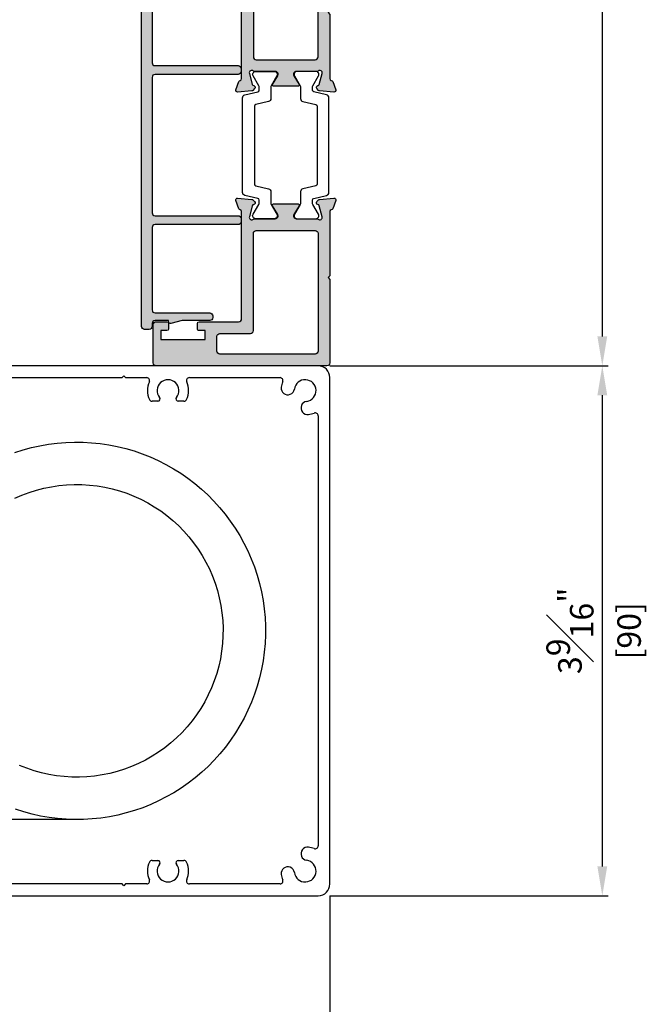
# Model space of a CAD drawing. Units: millimetres. Extents: x -555 to 3121, y 0 to 891.
# Drawn here: x 557 to 663, y 308 to 475 of the extents above; entities that cross this region are included whole.
import ezdxf

# ---------------------------------------------------------------- set-up
doc = ezdxf.new("R2010")
doc.units = ezdxf.units.MM
doc.header["$LTSCALE"] = 0.07331263174811821
doc.layers.get('DEFPOINTS').update_dxf_attribs({"color": 8})
doc.layers.add('E-Shading', color=252, linetype='Continuous')
doc.styles.add('ROMANS', font='romans.shx', dxfattribs={"width": 0.9})
doc.dimstyles.new('EAGON-inch3(기준)', dxfattribs={"dimtxt": 4, "dimasz": 5, "dimexe": 1, "dimexo": 2, "dimgap": 1.5, "dimtad": 1, "dimdec": 4, "dimlfac": 0.039370079, "dimdsep": 46, "dimlunit": 5, "dimtxsty": 'ROMANS', "dimcen": 1, "dimclrd": 5, "dimclre": 5, "dimclrt": 7, "dimazin": 2, "dimtm": 1e-09, "dimtfac": 1, "dimtdec": 4, "dimtix": 1, "dimtmove": 2, "dimatfit": 3, "dimfxl": 0, "dimfrac": 1, "dimtolj": 1, "dimtzin": 0, "dimlwd": -1, "dimlwe": -1, "dimarcsym": 0})

# ---------------------------------------------------------------- blocks, each defined once
blk = doc.blocks.new('E70 F07')
at = {"layer": 'E-Shading'}
h = blk.add_hatch(color=256, dxfattribs=at)
h.dxf.hatch_style = 1
edge = h.paths.add_edge_path()
edge.add_arc((1609.402659878533, -1259.789948538611), 0.5, 180, 270)
edge.add_line((1609.402659878533, -1260.289948538611), (1638.40267208556, -1260.289948538611))
edge.add_arc((1638.40267208556, -1259.789948538611), 0.5, 270, 360)
edge.add_line((1638.90267208556, -1259.789948538611), (1638.902672085556, -1253.289948538613))
edge.add_arc((1638.402672085555, -1253.289948538614), 0.5000000000009095, 1.04213399092898e-10, 89.99999999989576)
edge.add_line((1638.402672085556, -1252.789948538613), (1636.602672085568, -1252.789948538613))
edge.add_arc((1636.602672085568, -1253.089948538616), 0.3000000000029104, 89.99999999999999, 180)
edge.add_line((1636.302672085565, -1253.089948538616), (1636.302672085565, -1253.989948538618))
edge.add_arc((1636.602672085568, -1253.98994853861), 0.3000000000029104, 180.0000000013896, 269.9999999986104)
edge.add_line((1636.602672085561, -1254.289948538613), (1637.602672085557, -1254.289948538613))
edge.add_line((1637.602672085557, -1254.289948538613), (1637.602672085564, -1255.789948538613))
edge.add_line((1637.602672085564, -1255.789948538613), (1630.102672085568, -1255.789948538613))
edge.add_line((1630.102672085568, -1255.789948538613), (1630.102672085561, -1254.289948538613))
edge.add_line((1630.102672085561, -1254.289948538613), (1631.102672085561, -1254.289948538613))
edge.add_arc((1631.102672085568, -1253.989948538614), 0.2999999999992724, 269.9999999986104, 359.9999999993052)
edge.add_line((1631.402672085567, -1253.989948538618), (1631.402672085564, -1253.089948538609))
edge.add_arc((1631.102672085561, -1253.089948538616), 0.3000000000029104, 1.38961549027829e-09, 89.99999999999999)
edge.add_line((1631.102672085561, -1252.789948538613), (1624.402672085556, -1252.789948538613))
edge.add_arc((1624.402672085556, -1252.289948538612), 0.5000000000009095, 180.0000000001042, 270.00000000005207, ccw=False)
edge.add_line((1623.902672085555, -1252.289948538613), (1623.902672085558, -1234.079836807288))
edge.add_arc((1624.202672085561, -1234.079836807289), 0.3000000000029104, 100.52107682461292, 179.9999999998263, ccw=False)
edge.add_arc((1624.093113757588, -1233.489924124959), 0.2999999999996985, 280.5210768244519, 339.9999999999899)
edge.add_line((1624.375021543823, -1233.592530167956), (1624.884579871796, -1232.192530167955))
edge.add_arc((1624.602672085559, -1232.089924124953), 0.3000000000025439, 339.9999999992629, 454.9999999996892)
edge.add_line((1624.576525362736, -1231.791065715523), (1622.16559641088, -1232.001994667382))
edge.add_arc((1622.191743133701, -1232.300853076807), 0.299999999997802, 94.99999999959186, 134.9999999996315)
edge.add_line((1621.979611099348, -1232.088721042452), (1621.690540051201, -1232.377792090598))
edge.add_arc((1621.902672085558, -1232.589924124952), 0.2999999999997934, 135.0000000004913, 260.3756816477714)
edge.add_arc((1621.802359751622, -1233.181479224385), 0.3000000000046807, 14.999999999230283, 80.37568164723172, ccw=False)
edge.add_line((1622.092137499514, -1233.103833510857), (1622.5881966654, -1234.95515152149))
edge.add_arc((1622.177851214327, -1235.065103253723), 0.4248208712352706, -133.60848260030588, 14.999999999999488, ccw=False)
edge.add_arc((1621.677922870964, -1235.589924124961), 0.3000000000047309, 46.39151739838684, 89.9999999996526)
edge.add_line((1621.677922870966, -1235.289924124956), (1618.175320511747, -1235.289924124932))
edge.add_arc((1618.175320511747, -1234.817263491683), 0.4726606332496885, 148.5999999999846, 270, ccw=False)
edge.add_line((1617.771880651397, -1234.571002749168), (1618.673370037954, -1233.094126051303))
edge.add_arc((1618.502659878494, -1232.989924124934), 0.2000000000039016, 328.6000000004995, 449.9999999997395)
edge.add_line((1618.502659878495, -1232.789924124931), (1614.302659878575, -1232.789924124929))
edge.add_arc((1614.302659878574, -1232.989924124928), 0.1999999999989086, 89.99999999973943, 211.4000000012536)
edge.add_line((1614.131949719122, -1233.094126051299), (1615.03343910568, -1234.571002749168))
edge.add_arc((1614.62999924533, -1234.817263491683), 0.4726606332495786, -90, 31.400000000015382, ccw=False)
edge.add_line((1614.62999924533, -1235.289924124932), (1611.127409093171, -1235.289924124932))
edge.add_arc((1611.127409093173, -1235.589924124987), 0.3000000000547516, 90.00000000043421, 133.6084826012917)
edge.add_arc((1610.627480749773, -1235.065103253713), 0.4248208712367267, 165.0000000000481, 313.6084826008748, ccw=False)
edge.add_line((1610.217135298699, -1234.955151521481), (1610.713194464588, -1233.10383351085))
edge.add_arc((1611.002972212475, -1233.18147922437), 0.2999999999972353, 99.62431835265812, 165.0000000018422, ccw=False)
edge.add_arc((1610.902659878543, -1232.589924124952), 0.2999999999919593, 279.6243183519471, 404.9999999996315)
edge.add_line((1611.114791912894, -1232.377792090603), (1610.825720864752, -1232.088721042444))
edge.add_arc((1610.613588830399, -1232.3008530768), 0.2999999999978641, 45.00000000036848, 85.00000000040811)
edge.add_line((1610.639735553221, -1232.001994667375), (1608.228806601364, -1231.791065715519))
edge.add_arc((1608.202659878541, -1232.089924124947), 0.3000000000005993, 85.0000000002805, 200.0000000005294)
edge.add_line((1607.920752092306, -1232.192530167948), (1608.430310420277, -1233.592530167949))
edge.add_arc((1608.712218206513, -1233.48992412495), 0.300000000000445, 200.0000000001435, 259.4789231754944)
edge.add_arc((1608.602659878537, -1234.079836807276), 0.2999999999968689, -3.474269760772586e-10, 79.47892317465272, ccw=False)
edge.add_line((1608.902659878533, -1234.079836807277), (1608.902659878533, -1244.989948538611))
edge.add_line((1608.902659878533, -1244.989948538611), (1609.202659878532, -1245.289948538612))
edge.add_line((1609.202659878532, -1245.289948538612), (1608.902659878533, -1245.589948538612))
edge.add_line((1608.902659878533, -1245.589948538612), (1608.902659878533, -1259.789948538611))
edge = h.paths.add_edge_path(flags=16)
edge.add_arc((1611.402659878535, -1237.789948538637), 0.5, 89.99999999999999, 180)
edge.add_line((1610.902659878535, -1237.789948538637), (1610.902659878532, -1257.789948538611))
edge.add_arc((1611.402659878532, -1257.789948538611), 0.5, 180, 270)
edge.add_line((1611.402659878532, -1258.289948538611), (1627.602672085578, -1258.289948538611))
edge.add_arc((1627.602672085578, -1257.789948538611), 0.5, 270, 360.0000000003127)
edge.add_line((1628.102672085578, -1257.789948538609), (1628.102672085565, -1255.289948538611))
edge.add_arc((1627.602672085565, -1255.289948538613), 0.5, 3.12654230697291e-10, 89.99999999999999)
edge.add_line((1627.602672085565, -1254.789948538613), (1622.402682571244, -1254.789948538613))
edge.add_arc((1622.402682571244, -1254.289948538614), 0.4999999999990905, 179.9999999995831, 270, ccw=False)
edge.add_line((1621.902682571244, -1254.289948538611), (1621.902682571354, -1237.789948538636))
edge.add_arc((1621.402682571354, -1237.789948538632), 0.5, 359.9999999994789, 450)
edge.add_line((1621.402682571354, -1237.289948538632), (1611.402659878535, -1237.289948538637))
for points in [[(1608.902659878533, -1259.789948538611, 0.414213562373095), (1609.402659878533, -1260.289948538611), (1638.40267208556, -1260.289948538611, 0.414213562373095), (1638.90267208556, -1259.789948538611), (1638.902672085556, -1253.289948538613, 0.4142135623720295), (1638.402672085556, -1252.789948538613), (1636.602672085568, -1252.789948538613, 0.414213562373095), (1636.302672085565, -1253.089948538616), (1636.302672085565, -1253.989948538618, 0.4142135623588878), (1636.602672085561, -1254.289948538613), (1637.602672085557, -1254.289948538613), (1637.602672085564, -1255.789948538613), (1630.102672085568, -1255.789948538613), (1630.102672085561, -1254.289948538613), (1631.102672085561, -1254.289948538613, 0.414213562376647), (1631.402672085567, -1253.989948538618), (1631.402672085564, -1253.089948538609, 0.4142135623659914), (1631.102672085561, -1252.789948538613), (1624.402672085556, -1252.789948538613, -0.414213562373095), (1623.902672085555, -1252.289948538613), (1623.902672085558, -1234.079836807288, -0.3613975351038289), (1624.147892921574, -1233.784880466123, 0.2655138063085218), (1624.375021543823, -1233.592530167956), (1624.884579871796, -1232.192530167955, 0.5486187866290876), (1624.576525362736, -1231.791065715523), (1622.16559641088, -1232.001994667382, 0.1763269807086433), (1621.979611099348, -1232.088721042452), (1621.690540051201, -1232.377792090598, 0.6090599527339708), (1621.852515918592, -1232.885701674666, -0.2932527545982561), (1622.092137499514, -1233.103833510857), (1622.5881966654, -1234.95515152149, -0.7577250395306125), (1621.884840895767, -1235.37270319822, 0.1926080324579057), (1621.677922870966, -1235.289924124956), (1618.175320511747, -1235.289924124932, -0.5855240683199026), (1617.771880651397, -1234.571002749168), (1618.673370037954, -1233.094126051303, 0.5855240683150328), (1618.502659878495, -1232.789924124931), (1614.302659878575, -1232.789924124929, 0.5855240683286842), (1614.131949719122, -1233.094126051299), (1615.03343910568, -1234.571002749168, -0.5855240683199026), (1614.62999924533, -1235.289924124932), (1611.127409093171, -1235.289924124932, 0.1926080324560041), (1610.920491068337, -1235.372703198209, -0.757725039534193), (1610.217135298699, -1234.955151521481), (1610.713194464588, -1233.10383351085, -0.2932527546035317), (1610.952816045507, -1232.885701674659, 0.6090599527365299), (1611.114791912894, -1232.377792090603), (1610.825720864752, -1232.088721042444, 0.1763269807086433), (1610.639735553221, -1232.001994667375), (1608.228806601364, -1231.791065715519, 0.5486187866285869), (1607.920752092306, -1232.192530167948), (1608.430310420277, -1233.592530167949, 0.2655138063077687), (1608.657439042527, -1233.784880466115, -0.3613975351032596), (1608.902659878533, -1234.079836807277), (1608.902659878533, -1244.989948538611), (1609.202659878532, -1245.289948538612), (1608.902659878533, -1245.589948538612)], [(1611.402659878535, -1237.289948538637, 0.414213562373095), (1610.902659878535, -1237.789948538637), (1610.902659878532, -1257.789948538611, 0.4142135623731235), (1611.402659878532, -1258.289948538611), (1627.602672085578, -1258.289948538611, 0.4142135623745601), (1628.102672085578, -1257.789948538609), (1628.102672085565, -1255.289948538611, 0.4142135623716741), (1627.602672085565, -1254.789948538613), (1622.402682571244, -1254.789948538613, -0.4142135623747999), (1621.902682571244, -1254.289948538611), (1621.902682571354, -1237.789948538636, 0.4142135623760252), (1621.402682571354, -1237.289948538632)]]:
    blk.add_lwpolyline(points, format="xyb", close=True)
blk = doc.blocks.new('DSP C25')
at = {"color": 4, "lineweight": -3}
blk.add_lwpolyline([(1034.816806849984, -982.0678861383117, 0.3488763278423291), (1034.524577689911, -981.8357250504728), (1021.279041891213, -981.8357250504728, 0.348876327842355), (1020.986812731143, -982.0678861383117), (1020.480531499802, -984.2487899040702, -0.348876327842333), (1019.993482899682, -984.635725050472), (1018.075014871324, -984.635725050472, 0.131652497587396), (1017.825014871324, -984.7027123485809), (1016.151809790562, -985.6687377523635, -0.5773502691896291), (1015.401809790562, -985.2357250504724), (1015.401809790562, -982.0357250504717, -0.5773502691896291), (1016.151809790562, -981.6027123485806), (1017.825014871324, -982.568737752365, 0.1316524975873955), (1018.075014871324, -982.635725050472), (1018.563475168744, -982.635725050472, 0.3488763278423292), (1018.85570432881, -982.4035639626313), (1019.361985560155, -980.2226601968728, -0.3488763278423207), (1019.849034160275, -979.8357250504728), (1035.954585420853, -979.8357250504728, -0.3488763278423518), (1036.441634020984, -980.2226601968728), (1036.947915252314, -982.4035639626313, 0.3488763278423549), (1037.240144412394, -982.635725050472), (1037.728604709803, -982.635725050472, 0.1316524975873961), (1037.978604709803, -982.568737752365), (1039.651809790562, -981.6027123485806, -0.577350269189636), (1040.401809790562, -982.0357250504717), (1040.401809790562, -985.2357250504724, -0.5773502691896361), (1039.651809790562, -985.6687377523635), (1037.978604709803, -984.7027123485809, 0.1316524975873962), (1037.728604709803, -984.635725050472), (1035.810136681442, -984.635725050472, -0.3488763278423454), (1035.323088081325, -984.248789904072)], format="xyb", close=True, dxfattribs=at)
blk = doc.blocks.new('E70 F13')
at = {"layer": 'E-Shading'}
h = blk.add_hatch(color=256, dxfattribs=at)
h.dxf.hatch_style = 1
edge = h.paths.add_edge_path()
edge.add_line((12265.18328839558, 435.4204993293779), (12264.68328839558, 435.4204993293779))
edge.add_arc((12264.68328839558, 435.9204993293779), 0.5, 180, 270, ccw=False)
edge.add_line((12264.18328839558, 435.9204993293779), (12264.18328839558, 450.0204993293764))
edge.add_arc((12263.68328839558, 450.0204993293764), 0.5, 0, 90)
edge.add_line((12263.68328839558, 450.5204993293764), (12240.68328839558, 450.5204993293764))
edge.add_arc((12240.68328839558, 450.0204993293764), 0.5, 90, 180)
edge.add_line((12240.18328839558, 450.0204993293764), (12240.18328839558, 435.9204993293779))
edge.add_arc((12239.68328839558, 435.9204993293779), 0.5, 270, 360, ccw=False)
edge.add_line((12239.68328839558, 435.4204993293779), (12239.18328839558, 435.4204993293779))
edge.add_arc((12239.18328839558, 435.9204993293779), 0.5, 180, 270, ccw=False)
edge.add_line((12238.68328839558, 435.9204993293779), (12238.68328839558, 450.0204993293764))
edge.add_arc((12238.18328839558, 450.0204993293764), 0.5, 0, 90)
edge.add_line((12238.18328839558, 450.5204993293764), (12224.18328839558, 450.5204993293764))
edge.add_arc((12224.18328839558, 450.0204993293764), 0.5, 90, 180)
edge.add_line((12223.68328839558, 450.0204993293764), (12223.68328839558, 440.7204993293781))
edge.add_arc((12223.18328839558, 440.7204993293781), 0.5, 270, 360, ccw=False)
edge.add_line((12223.18328839558, 440.2204993293781), (12222.88328839558, 440.2204993293781))
edge.add_arc((12222.88328839558, 440.7204993293781), 0.5, 180, 270, ccw=False)
edge.add_line((12222.38328839558, 440.7204993293781), (12222.38328839558, 445.4204993293779))
edge.add_line((12222.38328839558, 445.4204993293779), (12221.89257641171, 447.3464281309998))
edge.add_arc((12222.18328839558, 447.4204993293865), 0.2999999999997224, 89.99999999965257, 194.2943818578872, ccw=False)
edge.add_line((12222.18328839558, 447.7204993293863), (12222.38328839558, 447.7204993293844))
edge.add_line((12222.38328839558, 447.7204993293844), (12222.38328839558, 450.0204993293764))
edge.add_arc((12221.88328839558, 450.0204993293764), 0.5, 0, 90)
edge.add_line((12221.88328839558, 450.5204993293764), (12221.38328839558, 450.5204993293764))
edge.add_arc((12221.38328839558, 451.0204993293764), 0.5, 180, 270, ccw=False)
edge.add_line((12220.88328839558, 451.0204993293764), (12220.88328839558, 451.8204993293766))
edge.add_arc((12221.38328839558, 451.8204993293766), 0.5, 90, 180, ccw=False)
edge.add_line((12221.38328839558, 452.3204993293766), (12290.18328839558, 452.3204993293766))
edge.add_arc((12290.18328839558, 451.8204993293766), 0.5, 0, 90, ccw=False)
edge.add_line((12290.68328839558, 451.8204993293766), (12290.68328839558, 451.0204993293764))
edge.add_arc((12290.18328839558, 451.0204993293764), 0.5, 270, 360, ccw=False)
edge.add_line((12290.18328839558, 450.5204993293764), (12282.48328839558, 450.5204993293764))
edge.add_arc((12282.48328839558, 450.0204993293764), 0.5, 90, 180)
edge.add_line((12281.98328839558, 450.0204993293764), (12281.98328839558, 447.7204993293844))
edge.add_line((12281.98328839558, 447.7204993293844), (12282.18328839558, 447.7204993293881))
edge.add_arc((12282.18328839558, 447.4204993293893), 0.2999999999988177, -14.294381858477891, 90.00000000034743, ccw=False)
edge.add_line((12282.47400037946, 447.3464281309998), (12281.98328839558, 445.4204993293779))
edge.add_line((12281.98328839558, 445.4204993293779), (12281.98328839558, 440.7204993293781))
edge.add_arc((12281.48328839558, 440.7204993293781), 0.5, 270, 360, ccw=False)
edge.add_line((12281.48328839558, 440.2204993293781), (12281.18328839558, 440.2204993293781))
edge.add_arc((12281.18328839558, 440.7204993293781), 0.5, 180, 270, ccw=False)
edge.add_line((12280.68328839558, 440.7204993293781), (12280.68328839558, 450.0204993293764))
edge.add_arc((12280.18328839558, 450.0204993293764), 0.5, 0, 90)
edge.add_line((12280.18328839558, 450.5204993293764), (12266.18328839558, 450.5204993293764))
edge.add_arc((12266.18328839558, 450.0204993293764), 0.5, 90, 180)
edge.add_line((12265.68328839558, 450.0204993293764), (12265.68328839558, 435.9204993293779))
edge.add_arc((12265.18328839558, 435.9204993293779), 0.5, 270, 360, ccw=False)
blk.add_lwpolyline([(12265.18328839558, 435.4204993293779), (12264.68328839558, 435.4204993293779, -0.414213562373095), (12264.18328839558, 435.9204993293779), (12264.18328839558, 450.0204993293764, 0.414213562373095), (12263.68328839558, 450.5204993293764), (12240.68328839558, 450.5204993293764, 0.414213562373095), (12240.18328839558, 450.0204993293764), (12240.18328839558, 435.9204993293779, -0.414213562373095), (12239.68328839558, 435.4204993293779), (12239.18328839558, 435.4204993293779, -0.414213562373095), (12238.68328839558, 435.9204993293779), (12238.68328839558, 450.0204993293764, 0.414213562373095), (12238.18328839558, 450.5204993293764), (12224.18328839558, 450.5204993293764, 0.414213562373095), (12223.68328839558, 450.0204993293764), (12223.68328839558, 440.7204993293781, -0.414213562373095), (12223.18328839558, 440.2204993293781), (12222.88328839558, 440.2204993293781, -0.414213562373095), (12222.38328839558, 440.7204993293781), (12222.38328839558, 445.4204993293779), (12221.89257641171, 447.3464281309998, -0.4893236261821919), (12222.18328839558, 447.7204993293863), (12222.38328839558, 447.7204993293844), (12222.38328839558, 450.0204993293764, 0.414213562373095), (12221.88328839558, 450.5204993293764), (12221.38328839558, 450.5204993293764, -0.414213562373095), (12220.88328839558, 451.0204993293764), (12220.88328839558, 451.8204993293766, -0.414213562373095), (12221.38328839558, 452.3204993293766), (12290.18328839558, 452.3204993293766, -0.414213562373095), (12290.68328839558, 451.8204993293766), (12290.68328839558, 451.0204993293764, -0.414213562373095), (12290.18328839558, 450.5204993293764), (12282.48328839558, 450.5204993293764, 0.414213562373095), (12281.98328839558, 450.0204993293764), (12281.98328839558, 447.7204993293844), (12282.18328839558, 447.7204993293881, -0.4893236261852162), (12282.47400037946, 447.3464281309998), (12281.98328839558, 445.4204993293779), (12281.98328839558, 440.7204993293781, -0.414213562373095), (12281.48328839558, 440.2204993293781), (12281.18328839558, 440.2204993293781, -0.414213562373095), (12280.68328839558, 440.7204993293781), (12280.68328839558, 450.0204993293764, 0.414213562373095), (12280.18328839558, 450.5204993293764), (12266.18328839558, 450.5204993293764, 0.414213562373095), (12265.68328839558, 450.0204993293764), (12265.68328839558, 435.9204993293779, -0.414213562373095)], format="xyb", close=True)
blk = doc.blocks.new('E70 F08')
at = {"layer": 'E-Shading'}
h = blk.add_hatch(color=256, dxfattribs=at)
h.dxf.hatch_style = 1
h.paths.add_polyline_path([(3480.341615151929, -335.8840931466084, -0.414213562373095), (3479.841615151927, -336.3840931466102), (3478.04161515194, -336.3840931466102, -0.4142135623730951), (3477.741615151937, -336.0840931466073), (3477.741615151937, -335.1840931466131, -0.414213562373095), (3478.04161515194, -334.8840931466102), (3479.041615151929, -334.8840931466102), (3479.041615151937, -333.3840931466102), (3471.54161515194, -333.3840931466102), (3471.541615151933, -334.8840931466102), (3472.54161515194, -334.8840931466102, -0.4142135623742786), (3472.84161515194, -335.1840931466104), (3472.841615151936, -336.0840931466082, -0.4142135623719103), (3472.541615151933, -336.3840931466102), (3465.841615151929, -336.3840931466102, 0.4142135623731242), (3465.341615151929, -336.8840931466102), (3465.34161515193, -355.0942048779343, 0.361397535105885), (3465.586835987947, -355.389161219101, -0.2655138063087987), (3465.813964610195, -355.5815115172672), (3466.323522938169, -356.9815115172723, -0.5486187866272186), (3466.015468429106, -357.382975969701), (3463.604539477249, -357.1720470178416, -0.1763269807070696), (3463.41855416572, -357.085320642771), (3463.129483117576, -356.7962495946285, -0.609059952734947), (3463.291458984962, -356.2883400105575, 0.2932527545937025), (3463.531080565883, -356.0702081743721), (3464.027139731772, -354.2188901637337, 0.7577250395335247), (3463.323783962141, -353.8013384870055, -0.1926080324528977), (3463.116865937343, -353.8841175602656), (3459.614263578116, -353.8841175602911, 0.5855240683178262), (3459.210823717769, -354.6030389360558), (3460.112313104325, -356.079915633919, -0.5855240683200503), (3459.941602944868, -356.384117560292), (3455.741602944945, -356.3841175602947, -0.5855240683205063), (3455.570892785491, -356.0799156339281), (3456.472382172053, -354.6030389360558, 0.5855240683202911), (3456.068942311702, -353.8841175602911), (3452.566352159547, -353.8841175602911, -0.1926080324566971), (3452.359434134711, -353.8013384870155, 0.7577250395364254), (3451.656078365074, -354.2188901637437), (3452.152137530963, -356.070208174383, 0.2932527545958549), (3452.391759111882, -356.2883400105648, -0.6090599527268843), (3452.553734979272, -356.7962495946149), (3452.264663931132, -357.085320642771, -0.1763269807154681), (3452.078678619597, -357.1720470178479), (3449.66774966774, -357.3829759697046, -0.5486187866261741), (3449.35969515868, -356.9815115172796), (3449.86925348665, -355.5815115172754, -0.2655138063063562), (3450.096382108897, -355.3891612191073, 0.3613975351027442), (3450.341602944905, -355.094204877947), (3450.341602944905, -344.1841419274679), (3450.641602944905, -343.8841419274686), (3450.341602944905, -343.5841419274675), (3450.341602944905, -319.1841419274679), (3450.641602944905, -318.8841419274686), (3450.341602944905, -318.5841419274675), (3450.341602944905, -307.6740301961336, 0.3613975351028876), (3450.096382108896, -307.3790738549715, -0.2655138063061859), (3449.86925348665, -307.1867235568052), (3449.359695158678, -305.786723556801, -0.5486187866264163), (3449.667749667738, -305.385259104376), (3452.078678619596, -305.5961880562318, -0.1763269807155658), (3452.264663931132, -305.6829144313087), (3452.553734979272, -305.9719854794657, -0.6090599527272345), (3452.391759111881, -306.4798950635159, 0.2932527545958483), (3452.152137530963, -306.6980268996967), (3451.656078365072, -308.5493449103351, 0.7577250395366649), (3452.35943413471, -308.9668965870651, -0.1926080324565802), (3452.566352159546, -308.8841175137895), (3456.068942311702, -308.8841175137895, 0.5855240683202068), (3456.472382172053, -308.1651961380248), (3455.570892785491, -306.6883194401516, -0.5855240683203388), (3455.741602944945, -306.3841175137859), (3459.941602944866, -306.3841175137877, -0.585524068320119), (3460.112313104324, -306.6883194401626), (3459.210823717769, -308.1651961380248, 0.5855240683180019), (3459.614263578117, -308.8841175137895), (3463.116865937339, -308.8841175138132, -0.1926080324548441), (3463.323783962137, -308.9668965870742, 0.7577250395358596), (3464.027139731772, -308.5493449103469), (3463.531080565886, -306.6980268997104, 0.2932527545946195), (3463.291458984962, -306.4798950635231, -0.6090599527357463), (3463.129483117576, -305.9719854794521), (3463.41855416572, -305.6829144313097, -0.1763269807070696), (3463.604539477249, -305.596188056239), (3466.015468429106, -305.3852591043797, -0.5486187866272817), (3466.323522938169, -305.7867235568083), (3465.813964610195, -307.1867235568134, -0.2655138063084121), (3465.586835987947, -307.3790738549797, 0.3613975351054741), (3465.34161515193, -307.6740301961463), (3465.341615151925, -325.8841419274686, 0.414213562373183), (3465.841615151927, -326.3841419274704), (3472.541615151933, -326.3841419274704, -0.4142135623719114), (3472.841615151936, -326.6841419274724), (3472.84161515194, -327.5841419274702, -0.4142135623742792), (3472.54161515194, -327.8841419274704), (3471.541615151933, -327.8841419274704), (3471.54161515194, -329.3841419274704), (3479.041615151937, -329.3841419274704), (3479.041615151929, -327.8841419274704), (3478.04161515194, -327.8841419274704, -0.4142135623730949), (3477.741615151937, -327.5841419274675), (3477.741615151937, -326.6841419274733, -0.4142135623730951), (3478.04161515194, -326.3841419274704), (3479.841615151927, -326.3841419274704, -0.4142135623730951), (3480.341615151929, -326.8841419274722)])
h.paths.add_polyline_path([(3462.841625637726, -351.884093146592), (3452.841602944904, -351.8840931465866, -0.4142135623729745), (3452.341602944902, -351.3840931465838), (3452.341602944907, -311.3841419274941, -0.4142135623728953), (3452.841602944907, -310.8841419274941), (3462.841625637726, -310.8841419274886, -0.4142135623759357), (3463.341625637726, -311.3841419274931), (3463.341625637575, -327.8841419274659, 0.4142135623757751), (3463.841625637575, -328.3841419274704), (3469.041615151957, -328.3841419274704, -0.4142135623741605), (3469.541615151957, -328.8841419274722), (3469.541615151938, -333.884093146612, -0.4142135623720293), (3469.041615151938, -334.3840931466102), (3463.841625637508, -334.3840931466102, 0.4142135623703827), (3463.341625637508, -334.8840931466048), (3463.341625637726, -351.3840931465966, -0.4142135623705436)], flags=16)
blk.add_lwpolyline([(3480.341615151929, -335.8840931466102), (3480.341615151929, -326.8841419274713, 0.4142135623712304), (3479.841615151929, -326.3841419274704), (3478.04161515194, -326.3841419274704, 0.414213562373095), (3477.741615151937, -326.6841419274733), (3477.741615151937, -327.5841419274748, 0.4142135623588878), (3478.041615151933, -327.8841419274704), (3479.041615151929, -327.8841419274704), (3479.041615151937, -329.3841419274704), (3471.54161515194, -329.3841419274704), (3471.541615151933, -327.8841419274704), (3472.541615151933, -327.8841419274704, 0.414213562376647), (3472.84161515194, -327.5841419274748), (3472.841615151936, -326.684141927466, 0.4142135623659914), (3472.541615151933, -326.3841419274704), (3465.841615151929, -326.3841419274704, -0.414213562373195), (3465.341615151925, -325.8841419274704), (3465.34161515193, -307.6740301961454, -0.3613975351039164), (3465.586835987946, -307.3790738549797, 0.2655138063089356), (3465.813964610195, -307.1867235568134), (3466.323522938168, -305.7867235568119, 0.548618786628961), (3466.015468429108, -305.3852591043797), (3463.604539477252, -305.596188056239, 0.176326980709051), (3463.418554165721, -305.6829144313087), (3463.129483117573, -305.9719854794548, 0.609059952733901), (3463.291458984964, -306.4798950635231, -0.2932527545963196), (3463.531080565886, -306.698026899714), (3464.027139731772, -308.5493449103469, -0.7577250395327266), (3463.32378396214, -308.9668965870769, 0.1926080324587461), (3463.116865937338, -308.8841175138132), (3459.61426357812, -308.8841175137895, -0.5855240683199026), (3459.210823717769, -308.1651961380248), (3460.112313104326, -306.6883194401598, 0.5855240683120595), (3459.941602944868, -306.3841175137877), (3455.741602944947, -306.3841175137859, 0.5855240683313322), (3455.570892785494, -306.6883194401562), (3456.472382172053, -308.1651961380248, -0.5855240683199026), (3456.068942311702, -308.8841175137895), (3452.566352159543, -308.8841175137895, 0.1926080324554619), (3452.359434134709, -308.966896587066, -0.7577250395328418), (3451.656078365071, -308.5493449103378), (3452.15213753096, -306.6980268997067, -0.2932527546035317), (3452.391759111879, -306.4798950635159, 0.6090599527384991), (3452.553734979267, -305.9719854794603), (3452.264663931124, -305.6829144313015, 0.1763269807090508), (3452.078678619593, -305.5961880562318), (3449.667749667737, -305.385259104376, 0.5486187866284602), (3449.359695158679, -305.7867235568046), (3449.86925348665, -307.1867235568061, 0.2655138063073549), (3450.096382108899, -307.3790738549724, -0.3613975351017684), (3450.341602944905, -307.6740301961345), (3450.341602944905, -318.5841419274675), (3450.641602944905, -318.8841419274686), (3450.341602944905, -319.1841419274679), (3450.341602944905, -343.5841419274675), (3450.641602944905, -343.8841419274686), (3450.341602944905, -344.1841419274679), (3450.341602944905, -355.0942048779461, -0.3613975351018026), (3450.096382108899, -355.3891612191073, 0.2655138063072107), (3449.86925348665, -355.5815115172745), (3449.359695158681, -356.981511517276, 0.5486187866257214), (3449.667749667737, -357.3829759697046), (3452.078678619593, -357.1720470178479, 0.1763269807088613), (3452.264663931124, -357.0853206427792), (3452.553734979267, -356.7962495946203, 0.6090599527386127), (3452.391759111879, -356.2883400105648, -0.2932527546023435), (3452.15213753096, -356.0702081743739), (3451.656078365073, -354.2188901637419, -0.7577250395319994), (3452.359434134709, -353.8013384870137, 0.1926080324556655), (3452.566352159543, -353.8841175602911), (3456.068942311702, -353.8841175602911, -0.5855240683199371), (3456.472382172053, -354.6030389360558), (3455.570892785494, -356.0799156339235, 0.5855240683316577), (3455.741602944947, -356.3841175602947), (3459.941602944868, -356.384117560292, 0.5855240683175178), (3460.112313104326, -356.0799156339208), (3459.210823717769, -354.6030389360558, -0.585524068319937), (3459.61426357812, -353.8841175602911), (3463.116865937338, -353.8841175602656, 0.1926080324585154), (3463.323783962142, -353.8013384870046, -0.7577250395317389), (3464.027139731772, -354.2188901637337), (3463.531080565885, -356.0702081743657, -0.2932527545969723), (3463.291458984964, -356.2883400105575, 0.6090599527338901), (3463.129483117573, -356.7962495946258), (3463.418554165721, -357.0853206427719, 0.1763269807089042), (3463.604539477252, -357.1720470178416), (3466.015468429108, -357.382975969701, 0.5486187866290185), (3466.323522938168, -356.9815115172687), (3465.813964610195, -355.5815115172663, 0.2655138063087649), (3465.586835987946, -355.389161219101, -0.3613975351041744), (3465.34161515193, -355.0942048779352), (3465.341615151929, -336.8840931466102, -0.414213562373095), (3465.841615151929, -336.3840931466102), (3472.541615151933, -336.3840931466102, 0.4142135623659913), (3472.841615151936, -336.0840931466146), (3472.84161515194, -335.1840931466058, 0.4142135623766469), (3472.541615151933, -334.8840931466102), (3471.541615151933, -334.8840931466102), (3471.54161515194, -333.3840931466102), (3479.041615151937, -333.3840931466102), (3479.041615151929, -334.8840931466102), (3478.041615151933, -334.8840931466102, 0.4142135623588878), (3477.741615151937, -335.1840931466058), (3477.741615151937, -336.0840931466073, 0.414213562373095), (3478.04161515194, -336.3840931466102), (3479.841615151929, -336.3840931466102, 0.4142135623712304)], format="xyb", close=True)
blk.add_lwpolyline([(3463.341625637726, -351.3840931465875, -0.4142135623758588), (3462.841625637726, -351.884093146592), (3452.841602944907, -351.8840931465866, -0.414213562373095), (3452.341602944902, -351.3840931465866), (3452.341602944907, -311.3841419274941, -0.414213562373095), (3452.841602944907, -310.8841419274941), (3462.841625637726, -310.8841419274886, -0.4142135623758921), (3463.341625637726, -311.3841419274931), (3463.341625637575, -327.8841419274659, 0.4142135623757902), (3463.841625637575, -328.3841419274704), (3469.041615151957, -328.3841419274704, -0.4142135623741606), (3469.541615151957, -328.8841419274722), (3469.541615151938, -333.884093146612, -0.4142135623716741), (3469.041615151938, -334.3840931466102), (3463.841625637508, -334.3840931466102, 0.4142135623703685), (3463.341625637508, -334.8840931466048), (3463.341625637355, -351.3841123896282)], format="xyb")
blk = doc.blocks.new('*D47')
at = {"color": 5, "transparency": 16777216}
for p, q in [((3364.691242353258, -94.04883808320028), (3364.691242353258, -177.0005948467697)), ((3469.691261426744, -95.54883926039201), (3469.691261426744, -177.0005948467697)), ((3464.691261426744, -176.0005948467697), (3369.691242353258, -176.0005948467697))]:
    blk.add_line(p, q, dxfattribs=at)
for points in [[(3369.691242353258, -175.1672615134363), (3369.691242353258, -176.833928180103), (3364.691242353258, -176.0005948467697)], [(3464.691261426744, -175.1672615134363), (3464.691261426744, -176.833928180103), (3469.691261426744, -176.0005948467697)]]:
    blk.add_solid(points, dxfattribs=at)
at = {"layer": 'DEFPOINTS', "color": 0, "transparency": 16777216}
for p in [(3364.691242353258, -92.04883808320028), (3469.691261426744, -93.54883926039201), (3364.691242353258, -176.0005948467697)]:
    blk.add_point(p, dxfattribs=at)
at = {"color": 7, "transparency": 16777216, "char_height": 4, "attachment_point": 5, "style": 'ROMANS'}
for s, insert in [('\\A1;4{\\H1x;\\S1#8;}"', (3417.191251890001, -170.5005948467697)), ('\\A1;[105]', (3417.191251890001, -180.5482138943887))]:
    blk.add_mtext(s, dxfattribs=dict(at, insert=insert))
blk = doc.blocks.new('*D48')
at = {"color": 5, "transparency": 16777216}
for p, q in [((3471.191261426746, 139.4512127689182), (3516.974790842156, 139.4512127689182)), ((3515.974790842156, 134.4512127689182), (3515.974790842156, -0.5488360119388674)), ((3469.691287175952, -5.548836011938876), (3516.974790842156, -5.548836011938868))]:
    blk.add_line(p, q, dxfattribs=at)
for points in [[(3515.141457508822, 134.4512127689182), (3516.808124175489, 134.4512127689182), (3515.974790842156, 139.4512127689182)], [(3515.141457508822, -0.5488360119388677), (3516.808124175489, -0.5488360119388672), (3515.974790842156, -5.548836011938868)]]:
    blk.add_solid(points, dxfattribs=at)
at = {"layer": 'DEFPOINTS', "color": 0, "transparency": 16777216}
for p in [(3469.191261426746, 139.4512127689182), (3467.691287175952, -5.548836011938876), (3515.974790842156, -5.548836011938868)]:
    blk.add_point(p, dxfattribs=at)
at = {"color": 7, "transparency": 16777216, "char_height": 4, "attachment_point": 5, "rotation": 90, "style": 'ROMANS'}
for s, insert in [('\\A1;5{\\H1x;\\S11#16;}"', (3510.474790842155, 66.95118837848867)), ('\\A1;[145]', (3520.522409889774, 66.95118837848867))]:
    blk.add_mtext(s, dxfattribs=dict(at, insert=insert))
blk = doc.blocks.new('*D49')
at = {"color": 5, "transparency": 16777216}
for p, q in [((3469.691287175952, -5.548836011938876), (3516.974790842156, -5.548836011938868)), ((3515.974790842156, -10.54883601193887), (3515.974790842156, -90.54883958821758)), ((3469.691287175952, -95.54883958821759), (3516.974790842156, -95.54883958821758))]:
    blk.add_line(p, q, dxfattribs=at)
for points in [[(3515.141457508822, -10.54883601193887), (3516.808124175489, -10.54883601193887), (3515.974790842156, -5.548836011938868)], [(3515.141457508822, -90.54883958821758), (3516.808124175489, -90.54883958821758), (3515.974790842156, -95.54883958821758)]]:
    blk.add_solid(points, dxfattribs=at)
at = {"layer": 'DEFPOINTS', "color": 0, "transparency": 16777216}
for p in [(3467.691287175952, -5.548836011938876), (3467.691287175952, -95.54883958821759), (3515.974790842156, -95.54883958821758)]:
    blk.add_point(p, dxfattribs=at)
at = {"color": 7, "transparency": 16777216, "char_height": 4, "attachment_point": 5, "rotation": 90, "style": 'ROMANS'}
for s, insert in [('\\A1;3{\\H1x;\\S9#16;}"', (3510.474790842155, -50.54883780007921)), ('\\A1;[90]', (3520.522409889774, -50.54883780007921))]:
    blk.add_mtext(s, dxfattribs=dict(at, insert=insert))
blk = doc.blocks.new('*U42')
at = {"color": 7, "linetype": 'Continuous', "lineweight": 25}
for p, q in [((-1.999974250793457, 45.00000178813934), (-104.5999526977539, 45.00000178813934)), ((-69.70000267028809, 43.0000014603138), (-35.30001640319824, 43.0000014603138)), ((-35.30001640319824, 43.0000014603138), (-34.99996662139893, 43.29999908804984)), ((-34.99996662139893, 43.29999908804984), (-34.70003604888916, 43.0000014603138)), ((-34.70003604888916, 43.0000014603138), (-31.12077713012695, 43.0000014603138)), ((-23.87917041778564, 43.0000014603138), (-8.474349975585938, 43.0000014603138)), ((0, -43.0000014603138), (0, 43.0000014603138)), ((-29.23953533172607, 39.0000008046627), (-30.20370006561279, 39.0000008046627)), ((-24.7962474822998, 39.0000008046627), (-25.76053142547607, 39.0000008046627)), ((-1.999974250793457, 36.52565926313491), (-1.999974250793457, -36.52565926313309)), ((-30.20370006561279, -39.0000008046627), (-29.23953533172607, -39.0000008046627)), ((-25.76053142547607, -39.0000008046627), (-24.7962474822998, -39.0000008046627)), ((-35.30001640319824, -43.0000014603138), (-69.70000267028809, -43.0000014603138)), ((-34.99996662139893, -43.29999908804803), (-35.30001640319824, -43.0000014603138)), ((-34.70003604888916, -43.0000014603138), (-34.99996662139893, -43.29999908804803)), ((-31.12077713012695, -43.0000014603138), (-34.70003604888916, -43.0000014603138)), ((-8.474349975585938, -43.0000014603138), (-23.87917041778564, -43.0000014603138)), ((-104.5999526977539, -45.00000178813934), (-1.999974250793457, -45.00000178813934))]:
    blk.add_line(p, q, dxfattribs=at)
at = {"color": 0, "linetype": 'Continuous'}
for p, q in [((-47.80495166778564, 31.69460222125326), (-46.34678363800049, 31.88156336546217)), ((-46.34678363800049, 31.88156336546217), (-44.88158226013184, 32.00148046016966)), ((-44.88158226013184, 32.00148046016966), (-43.41244697570801, 32.05409646034514)), ((-43.41244697570801, 32.05409646034514), (-41.94247722625732, 32.03929960727964)), ((-41.94247722625732, 32.03929960727964), (-40.47465324401855, 31.95712715387594)), ((-40.47465324401855, 31.95712715387594), (-39.01219367980957, 31.80774673819815)), ((-39.01219367980957, 31.80774673819815), (-37.55807876586914, 31.59147128463064)), ((-53.50613594055176, 30.28623946011317), (-52.10661888122559, 30.73606267571699)), ((-52.10661888122559, 30.73606267571699), (-50.68778991699219, 31.12124837935244)), ((-50.68778991699219, 31.12124837935244), (-49.25298690795898, 31.44098818302427)), ((-49.25298690795898, 31.44098818302427), (-47.80495166778564, 31.69460222125326)), ((-37.55807876586914, 31.59147128463064), (-36.11552715301514, 31.30876272917067)), ((-36.11552715301514, 31.30876272917067), (-34.68728065490723, 30.96020966768538)), ((-34.68728065490723, 30.96020966768538), (-33.27667713165283, 30.54654598236357)), ((-33.27667713165283, 30.54654598236357), (-31.88645839691162, 30.06864339113508)), ((-31.88645839691162, 30.06864339113508), (-30.51960468292236, 29.52750772238051)), ((-30.51960468292236, 29.52750772238051), (-29.17897701263428, 28.92427332699572)), ((-29.17897701263428, 28.92427332699572), (-27.86743640899658, 28.26021052897227)), ((-27.86743640899658, 28.26021052897227), (-26.58772468566895, 27.53671631217276)), ((-26.58772468566895, 27.53671631217276), (-25.34246444702148, 26.7553124576832)), ((-25.34246444702148, 26.7553124576832), (-24.13439750671387, 25.91764181852591)), ((-24.13439750671387, 25.91764181852591), (-22.96602725982666, 25.02546459436689)), ((-52.30975151062012, 23.04236032069002), (-51.09107494354248, 23.49801547825587)), ((-51.09107494354248, 23.49801547825587), (-49.85010623931885, 23.88926222920691)), ((-49.85010623931885, 23.88926222920691), (-48.59042167663574, 24.21503141522658)), ((-48.59042167663574, 24.21503141522658), (-47.31547832489014, 24.47442896664393)), ((-47.31547832489014, 24.47442896664393), (-46.028733253479, 24.66674335301173)), ((-46.028733253479, 24.66674335301173), (-44.73364353179932, 24.79144744575296)), ((-44.73364353179932, 24.79144744575296), (-43.4337854385376, 24.84820224345003)), ((-43.4337854385376, 24.84820224345003), (-42.13273525238037, 24.83684755862032)), ((-42.13273525238037, 24.83684755862032), (-40.83395004272461, 24.75741691887652)), ((-40.83395004272461, 24.75741691887652), (-39.54124450683594, 24.61012825370108)), ((-39.54124450683594, 24.61012825370108), (-38.25807571411133, 24.39538575709139)), ((-38.25807571411133, 24.39538575709139), (-36.9877815246582, 24.11377616226946)), ((-36.9877815246582, 24.11377616226946), (-35.73393821716309, 23.76607246697222)), ((-35.73393821716309, 23.76607246697222), (-34.5001220703125, 23.35322834551607)), ((-22.96602725982666, 25.02546459436689), (-21.83973789215088, 24.08066019416128)), ((-21.83973789215088, 24.08066019416128), (-20.75791358947754, 23.085212334993)), ((-53.50291728973389, 22.52354845404898), (-52.30975151062012, 23.04236032069002)), ((-34.5001220703125, 23.35322834551607), (-33.28955173492432, 22.87637442350638)), ((-33.28955173492432, 22.87637442350638), (-32.10556507110596, 22.33681827783857)), ((-32.10556507110596, 22.33681827783857), (-30.95149993896484, 21.73603698611532)), ((-20.75791358947754, 23.085212334993), (-19.72293853759766, 22.04121649265562)), ((-19.72293853759766, 22.04121649265562), (-18.73695850372314, 20.9508687257794)), ((-30.95149993896484, 21.73603698611532), (-29.8304557800293, 21.07567898929369)), ((-29.8304557800293, 21.07567898929369), (-28.74553203582764, 20.35755477845942)), ((-28.74553203582764, 20.35755477845942), (-27.69958972930908, 19.58363316953432)), ((-18.73695850372314, 20.9508687257794), (-17.80188083648682, 19.81645822525297)), ((-27.69958972930908, 19.58363316953432), (-26.6956090927124, 18.75603199005377)), ((-26.6956090927124, 18.75603199005377), (-25.73633193969727, 17.87702366709982)), ((-17.80188083648682, 19.81645822525297), (-16.91985130310059, 18.64037662744795)), ((-16.91985130310059, 18.64037662744795), (-16.09277725219727, 17.42509193718683)), ((-25.73633193969727, 17.87702366709982), (-24.82438087463379, 16.94901473820482)), ((-24.82438087463379, 16.94901473820482), (-23.96225929260254, 15.97454957664286)), ((-16.09277725219727, 17.42509193718683), (-15.32208919525146, 16.17316342890535)), ((-23.96225929260254, 15.97454957664286), (-23.15235137939453, 14.95629921555792)), ((-15.32208919525146, 16.17316342890535), (-14.60981369018555, 14.88722115755354)), ((-23.15235137939453, 14.95629921555792), (-22.39680290222168, 13.89705482870613)), ((-22.39680290222168, 13.89705482870613), (-21.69764041900635, 12.79971934855257)), ((-14.60981369018555, 14.88722115755354), (-13.95702362060547, 13.56997154653345)), ((-13.95702362060547, 13.56997154653345), (-13.36550712585449, 12.22418341785942)), ((-21.69764041900635, 12.79971934855257), (-21.05700969696045, 11.66730094701325)), ((-13.36550712585449, 12.22418341785942), (-12.83621788024902, 10.85268799215805)), ((-21.05700969696045, 11.66730094701325), (-20.47646045684814, 10.50290372222935)), ((-20.47646045684814, 10.50290372222935), (-19.95766162872314, 9.309718385341512)), ((-12.83621788024902, 10.85268799215805), (-12.37034797668457, 9.458369575443385)), ((-19.95766162872314, 9.309718385341512), (-19.50204372406006, 8.091015741231558)), ((-12.37034797668457, 9.458369575443385), (-11.96897029876709, 8.044159971180306)), ((-19.50204372406006, 8.091015741231558), (-19.11067962646484, 6.850135978314029)), ((-19.11067962646484, 6.850135978314029), (-18.78499984741211, 5.590480752292024)), ((-11.96897029876709, 8.044159971180306), (-11.63280010223389, 6.613032892349111)), ((-18.78499984741211, 5.590480752292024), (-18.52560043334961, 4.315502010288355)), ((-11.63280010223389, 6.613032892349111), (-11.36255264282227, 5.167998839172242)), ((-11.36255264282227, 5.167998839172242), (-11.15894317626953, 3.712096484380481)), ((-18.52560043334961, 4.315502010288355), (-18.3333158493042, 3.028695238756882)), ((-11.15894317626953, 3.712096484380481), (-11.02221012115479, 2.248387550937878)), ((-18.3333158493042, 3.028695238756882), (-18.20850372314453, 1.733586890625702)), ((-18.20850372314453, 1.733586890625702), (-18.15176010131836, 0.433726963822437)), ((-11.02221012115479, 2.248387550937878), (-10.95271110534668, 0.7799500599530802)), ((-18.15176010131836, 0.433726963822437), (-18.16320419311523, -0.8673217962468698)), ((-10.95271110534668, 0.7799500599530802), (-10.95068454742432, -0.6901276647085979)), ((-18.16320419311523, -0.8673217962468698), (-18.24259757995605, -2.165993442756189)), ((-10.95068454742432, -0.6901276647085979), (-11.01601123809814, -2.158754039553287)), ((-18.24259757995605, -2.165993442756189), (-18.38982105255127, -3.458728082475318)), ((-11.01601123809814, -2.158754039553287), (-11.14857196807861, -3.622840391469254)), ((-18.60463619232178, -4.741982556877019), (-18.88620853424072, -6.012239493426932)), ((-18.38982105255127, -3.458728082475318), (-18.60463619232178, -4.741982556877019)), ((-11.14857196807861, -3.622840391469254), (-11.34824752807617, -5.079308059064033)), ((-18.88620853424072, -6.012239493426932), (-19.23394203186035, -7.266017608341826)), ((-11.61432266235352, -6.525093689558162), (-11.94655895233154, -7.957156747576846)), ((-11.34824752807617, -5.079308059064033), (-11.61432266235352, -6.525093689558162)), ((-19.23394203186035, -7.266017608341826), (-19.64676380157471, -8.49988032132137)), ((-11.94655895233154, -7.957156747576846), (-12.34400272369385, -9.372486732897642)), ((-20.12360095977783, -9.710445068774106), (-20.66314220428467, -10.89439354836668)), ((-19.64676380157471, -8.49988032132137), (-20.12360095977783, -9.710445068774106)), ((-12.34400272369385, -9.372486732897642), (-12.80593872070312, -10.76810527592625)), ((-20.66314220428467, -10.89439354836668), (-21.26395702362061, -12.04848196357239)), ((-12.80593872070312, -10.76810527592625), (-13.33129405975342, -12.1410787105533)), ((-21.92437648773193, -13.16954661160435), (-22.64249324798584, -14.25451412796701)), ((-21.26395702362061, -12.04848196357239), (-21.92437648773193, -13.16954661160435)), ((-13.33129405975342, -12.1410787105533), (-13.91911506652832, -13.4885190054747)), ((-22.64249324798584, -14.25451412796701), (-23.41639995574951, -15.30041079967941)), ((-14.56809043884277, -14.80759307741846), (-15.27690887451172, -16.0955265164348)), ((-13.91911506652832, -13.4885190054747), (-14.56809043884277, -14.80759307741846)), ((-24.24395084381104, -16.30437001585688), (-25.1230001449585, -17.26363971829142)), ((-23.41639995574951, -15.30041079967941), (-24.24395084381104, -16.30437001585688)), ((-15.27690887451172, -16.0955265164348), (-16.044020652771, -17.34961010515417)), ((-26.05104446411133, -18.17559264600004), (-27.02546119689941, -19.03772540390219)), ((-25.1230001449585, -17.26363971829142), (-26.05104446411133, -18.17559264600004)), ((-16.044020652771, -17.34961010515417), (-16.86775684356689, -18.56720820069063)), ((-28.04374694824219, -19.847678020594), (-29.10292148590088, -20.60323022305693)), ((-27.02546119689941, -19.03772540390219), (-28.04374694824219, -19.847678020594)), ((-17.7464485168457, -19.74575780331816), (-18.67830753326416, -20.8827834576341)), ((-16.86775684356689, -18.56720820069063), (-17.7464485168457, -19.74575780331816)), ((-30.20024299621582, -21.30231074988569), (-31.33273124694824, -21.94300107657637)), ((-29.10292148590088, -20.60323022305693), (-30.20024299621582, -21.30231074988569)), ((-18.67830753326416, -20.8827834576341), (-19.6613073348999, -21.97589166462149)), ((-51.49984359741211, -23.35322834551062), (-52.71041393280029, -22.87637442350115)), ((-50.26602745056152, -23.76607246696699), (-51.49984359741211, -23.35322834551062)), ((-33.69033336639404, -23.04236032068457), (-34.90900993347168, -23.49801547825064)), ((-32.49704837799072, -22.52354845404352), (-33.69033336639404, -23.04236032068457)), ((-31.33273124694824, -21.94300107657637), (-32.49704837799072, -22.52354845404352)), ((-20.69330215454102, -23.02278392016615), (-21.77226543426514, -24.0212585777017)), ((-19.6613073348999, -21.97589166462149), (-20.69330215454102, -23.02278392016615)), ((-49.01218414306641, -24.11377616226423), (-50.26602745056152, -23.76607246696699)), ((-47.74200916290283, -24.39538575708616), (-49.01218414306641, -24.11377616226423)), ((-46.45872116088867, -24.61012825369562), (-47.74200916290283, -24.39538575708616)), ((-45.166015625, -24.75741691887129), (-46.45872116088867, -24.61012825369562)), ((-43.86734962463379, -24.83684755861486), (-45.166015625, -24.75741691887129)), ((-42.56629943847656, -24.84820224344458), (-43.86734962463379, -24.83684755861486)), ((-41.26644134521484, -24.79144744574774), (-42.56629943847656, -24.84820224344458)), ((-39.97135162353516, -24.6667433530065), (-41.26644134521484, -24.79144744574774)), ((-38.68448734283447, -24.4744289666387), (-39.97135162353516, -24.6667433530065)), ((-37.40954399108887, -24.21503141522135), (-38.68448734283447, -24.4744289666387)), ((-36.14985942840576, -23.88926222920145), (-37.40954399108887, -24.21503141522135)), ((-34.90900993347168, -23.49801547825064), (-36.14985942840576, -23.88926222920145)), ((-22.8959321975708, -24.96921643614519), (-24.06179904937744, -25.86466446518625)), ((-21.77226543426514, -24.0212585777017), (-22.8959321975708, -24.96921643614519)), ((-25.26760101318359, -26.70571766793478), (-26.51059627532959, -27.49060839414324)), ((-24.06179904937744, -25.86466446518625), (-25.26760101318359, -26.70571766793478)), ((-27.78828144073486, -28.21768634021009), (-29.09791469573975, -28.8854222744676)), ((-26.51059627532959, -27.49060839414324), (-27.78828144073486, -28.21768634021009)), ((-31.80217742919922, -30.03737702965464), (-33.19108486175537, -30.51917441189016)), ((-30.43687343597412, -29.49241176247324), (-31.80217742919922, -30.03737702965464)), ((-29.09791469573975, -28.8854222744676), (-30.43687343597412, -29.49241176247324)), ((-52.02043056488037, -30.76146543025698), (-53.4212589263916, -30.31556494533743)), ((-50.60064792633057, -31.14267438649858), (-52.02043056488037, -30.76146543025698)), ((-49.16477203369141, -31.45838901400293), (-50.60064792633057, -31.14267438649858)), ((-47.71602153778076, -31.7079462110969), (-49.16477203369141, -31.45838901400293)), ((-46.2573766708374, -31.89082071184839), (-47.71602153778076, -31.7079462110969)), ((-37.46962547302246, -31.57609701156343), (-38.92302513122559, -31.79644420742738)), ((-36.02778911590576, -31.28934279083933), (-37.46962547302246, -31.57609701156343)), ((-34.60061550140381, -30.93679063021887), (-36.02778911590576, -31.28934279083933)), ((-33.19108486175537, -30.51917441189016), (-34.60061550140381, -30.93679063021887)), ((-42.9999828338623, -32.05674886703218), (-159.1626496380427, -32.05674886703218)), ((-44.79193687438965, -32.0066288113569), (-46.2573766708374, -31.89082071184839)), ((-43.32268238067627, -32.05512464046205), (-44.79193687438965, -32.0066288113569)), ((-41.85271263122559, -32.03621134161699), (-43.32268238067627, -32.05512464046205)), ((-40.38512706756592, -31.94992244243372), (-41.85271263122559, -32.03621134161699)), ((-38.92302513122559, -31.79644420742738), (-40.38512706756592, -31.94992244243372))]:
    blk.add_line(p, q, dxfattribs=at)
at = {"color": 7, "linetype": 'Continuous', "lineweight": 25}
for centre, radius, start, end in [((-2.000014633813407, 42.99998715468155), 2.00001463386529, 0.000409823153166302, 89.99884312013822), ((-31.12087494285151, 42.49991245872206), 0.5000890111573839, 334.865040948524, 89.98879348231563), ((-27.50077664443597, 40.79996274413861), 3.499278561097605, 154.8431396699791, 205.6843252064209), ((-27.50003337860107, 40.80000272112375), 1.849992537032239, 320.9623449690139, 219.0376550309861), ((-23.87925574246947, 42.50002880198008), 0.4999726656147588, 89.99022197673303, 205.1559435924254), ((-27.50040254992018, 40.79996841344564), 3.500391012563387, 334.324328794262, 25.1482063293338), ((-8.474301209156692, 42.50006418770135), 0.4999372749920389, 338.3005669297968, 90.00558892225494), ((-4.200373628187663, 40.80043303686762), 4.099541298588918, 158.315139731919, 172.035308539665), ((-4.199995837572715, 40.79997993834149), 1.849985239736341, 277.9713639780859, 172.0294535578324), ((-7.146240938334813, 41.2124798513978), 1.124996503557303, 172.0294199712155, 352.0306377209358), ((-30.20379591415258, 39.49984125675746), 0.4998404612845559, 205.6681269178702, 270.0109869392818), ((-29.23946239118595, 39.38947369607286), 0.38947289823883, 269.9892696383069, 39.04604077545596), ((-25.76043386077436, 39.38955495841492), 0.3895541659699474, 140.9790394406381, 269.985650145565), ((-24.79637177831137, 39.50019137620893), 0.5001905869890862, 270.0142378469008, 334.3066482959495), ((-3.787512746723223, 37.85372875755456), 1.125000194162036, 97.96712649256477, 277.9727632023109), ((-4.199345506207464, 40.79715544940791), 4.097098252161663, 277.967055615451, 291.6943573582654), ((-2.500051571134463, 36.52557220882136), 0.5000773279189132, 0.009974146994036632, 111.6849662229397), ((-3.787512746723223, -37.85372875755365), 1.125000194162036, 82.02723679768911, 262.0328735074352), ((-4.199345506207464, -40.797155449407), 4.097098252161742, 68.30564264173456, 82.03294438454895), ((-2.500051571134463, -36.52557220881954), 0.5000773279190838, 248.3150337771135, 359.9900258529799), ((-27.50077664443597, -40.7999627441377), 3.499278561097576, 154.3156747935791, 205.1568603300209), ((-30.20379591415258, -39.49984125675564), 0.4998404612841221, 89.98901306069214, 154.3318730821533), ((-27.50003337860107, -40.80000272112284), 1.849992537032078, 140.9623449690139, 39.03765503094944), ((-29.23946239118595, -39.38947369607104), 0.3894728982390395, 320.9539592245238, 90.0107303616671), ((-25.76043386077436, -39.38955495841492), 0.3895541659700212, 90.01434985443501, 219.0209605593782), ((-24.79637177831137, -39.50019137620711), 0.5001905869889867, 25.69335170405053, 89.9857621531253), ((-27.50040254992018, -40.79996841344564), 3.500391012563332, 334.8517936706662, 25.67567120573797), ((-7.146240938334813, -41.21247985139689), 1.124996503557303, 7.969362279064224, 187.9705800287845), ((-4.199995837572715, -40.79997993834058), 1.849985239736426, 187.9705464421676, 82.02863602191414), ((-4.200373628187663, -40.80043303686671), 4.099541298588952, 187.964691460335, 201.684860268081), ((-31.12087494285151, -42.49991245872206), 0.5000890111574201, 270.0112065176844, 25.13495905151064), ((-23.87925574246947, -42.50002880198008), 0.4999726656147638, 154.8440564075746, 270.009778023267), ((-8.474301209156692, -42.50006418770045), 0.4999372749919282, 269.9944110777191, 21.69943307022737), ((-2.000014633813407, -42.99998715468064), 2.000014633865205, 270.0011568798618, 359.9995901768468)]:
    blk.add_arc(centre, radius, start, end, dxfattribs=at)

msp = doc.modelspace()

# ---------------------------------------------------------------- block references
at = {"xscale": -1}
for name, p in [('E70 F08', (4059.680682224789, 820.4788891755984)), ('E70 F07', (2218.241739158417, 1676.884744566275))]:
    msp.add_blockref(name, p, dxfattribs=at)
at = {"rotation": 89.99999999999999}
for name, p in [('E70 F13', (1029.659566402237, -11798.08844358706)), ('DSP C25', (-385.3206136869067, -573.8070137629088))]:
    msp.add_blockref(name, p, dxfattribs=at)
at = {"xscale": -1, "rotation": 270}
msp.add_blockref('DSP C25', (1588.998772246676, -573.8070137629093), dxfattribs=at)
msp.add_blockref('*U42', (609.3390792798837, 371.5952387766833))

# ---------------------------------------------------------------- dimensions: what is measured, and where the dimension line sits
for base, p1, p2, picture, middle in [((655.6226086952956, 416.5947960276635), (608.8390792798837, 561.5948448085205), (607.3391050290902, 416.5947960276635), '*D48', (655.6226086952947, 489.094820418091)), ((655.6226086952956, 326.5947924513848), (607.3391050290902, 416.5947960276635), (607.3391050290902, 326.5947924513848), '*D49', (655.6226086952947, 371.5947942395231))]:
    dim = msp.add_linear_dim(base=base, p1=p1, p2=p2, angle=90, dimstyle='EAGON-inch3(기준)', override={"dimpost": '"\\X'})
    dim.commit()
    dim.dimension.update_dxf_attribs({"geometry": picture, "text_midpoint": middle, "insert": (-2860.35218214686, 422.1436320396024)})
dim = msp.add_linear_dim(base=(504.3390602063973, 246.1430371928327), p1=(609.3390792798837, 328.5947927792104), p2=(504.3390602063973, 330.0947939564021), dimstyle='EAGON-inch3(기준)', override={"dimpost": '"\\X'})
dim.commit()
dim.dimension.update_dxf_attribs({"geometry": '*D47', "text_midpoint": (556.8390697431405, 246.1430371928327), "insert": (-2860.35218214686, 422.1436320396024)})

doc.saveas('drawing.dxf')
